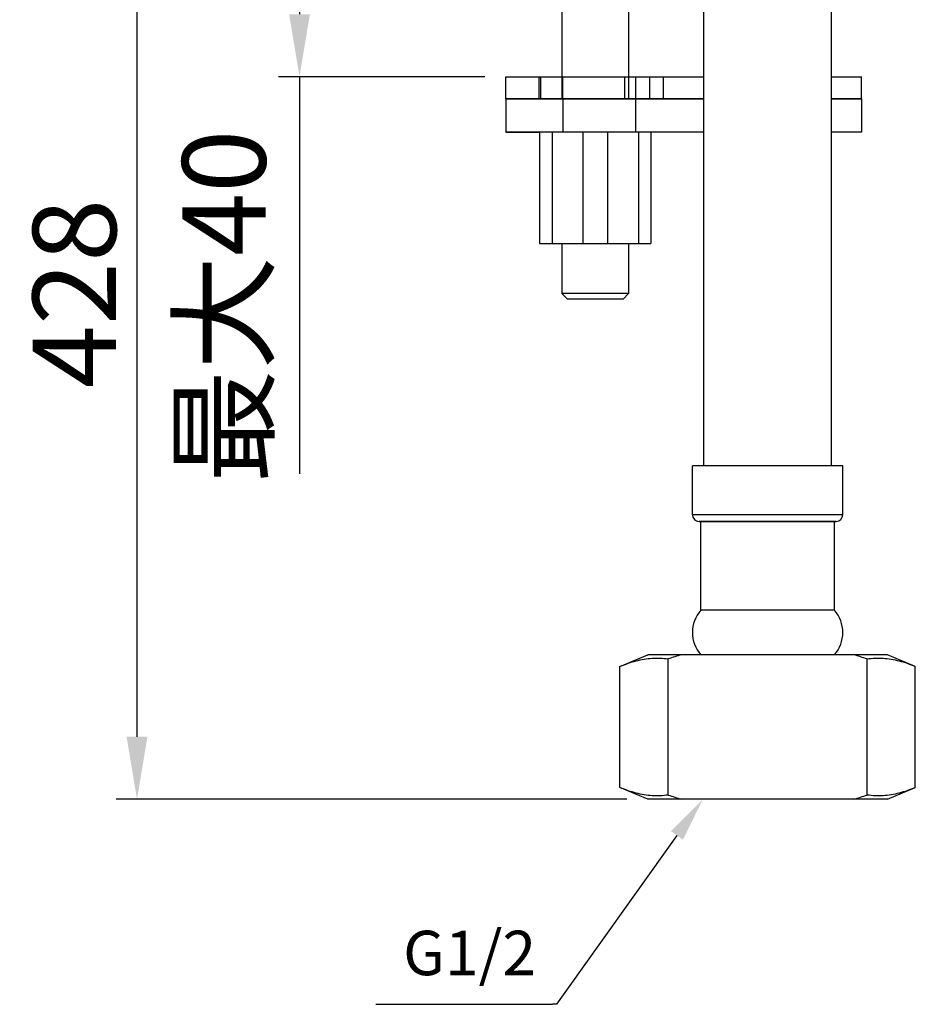
# Model space of a CAD drawing. Extents: x 1095 to 1557, y 1269 to 1613.
# Drawn here: x 1394 to 1459, y 1405 to 1476 of the extents above; entities that cross this region are included whole.
import ezdxf

# ---------------------------------------------------------------- set-up
doc = ezdxf.new("R2010")
doc.units = 0
doc.header["$LTSCALE"] = 0.64311
doc.layers.get('0').update_dxf_attribs({"linetype": 'CONTINUOUS'})
doc.layers.get('Defpoints').update_dxf_attribs({"linetype": 'CONTINUOUS'})
doc.layers.add('02___PRT_ALL_AXES', color=7, linetype='CONTINUOUS')
doc.styles.get("Standard").update_dxf_attribs({"font": 'simplex.shx', "height": 2})
doc.styles.add('大字体', font='simplex.shx', dxfattribs={"width": 0.8, "height": 6})
doc.dimstyles.new('bigSTANDARD-SH', dxfattribs={"dimtxt": 6, "dimasz": 4.5, "dimexe": 1.5, "dimexo": 1.5, "dimgap": 1.5, "dimtad": 1, "dimdec": 1, "dimzin": 9, "dimdsep": 46, "dimtxsty": '大字体', "dimcen": 0.01, "dimclrd": 256, "dimclre": 256, "dimclrt": 256, "dimadec": 0, "dimazin": 2, "dimtp": 0.01, "dimtm": 0.01, "dimtfac": 1, "dimtdec": 1, "dimtmove": 0, "dimatfit": 3, "dimldrblk": 'DOTSMALL', "dimfxl": 1, "dimtolj": 1, "dimtzin": 4, "dimarcsym": 0})

# ---------------------------------------------------------------- blocks, each defined once
blk = doc.blocks.new('*D17')
at = {"lineweight": -2, "transparency": 16777216}
for p, q in [((1420.615, 1492.822), (1412.94, 1492.822)), ((1414.44, 1488.322), (1414.44, 1476.522)), ((1427.78, 1472.022), (1412.94, 1472.022)), ((1414.44, 1472.022), (1414.44, 1443.444))]:
    blk.add_line(p, q, dxfattribs=at)
at = {"transparency": 16777216}
for points in [[(1413.69, 1488.322), (1415.19, 1488.322), (1414.44, 1492.822)], [(1413.69, 1476.522), (1415.19, 1476.522), (1414.44, 1472.022)]]:
    blk.add_solid(points, dxfattribs=at)
at = {"layer": 'Defpoints', "color": 0, "transparency": 16777216}
for p in [(1422.115, 1492.822), (1414.44, 1472.022), (1429.28, 1472.022)]:
    blk.add_point(p, dxfattribs=at)
at = {"transparency": 16777216, "insert": (1409.006, 1455.483), "char_height": 6, "attachment_point": 5, "rotation": 90, "style": '大字体'}
blk.add_mtext('\\A1;{\\fSimSun|b0|i0|c134|p2;最大}40', dxfattribs=at)
blk = doc.blocks.new('_DotSmall')
at = {"color": 0, "linetype": 'ByBlock', "const_width": 0.5}
blk.add_lwpolyline([(-0.0625, 0, 1), (0.0625, 0, 1)], format="xyb", close=True, dxfattribs=at)
blk = doc.blocks.new('*D18')
at = {"lineweight": -2, "transparency": 16777216}
for p, q in [((1422.015, 1492.822), (1401.249, 1492.822)), ((1402.749, 1488.322), (1402.749, 1424.522)), ((1437.991, 1420.022), (1401.249, 1420.022))]:
    blk.add_line(p, q, dxfattribs=at)
at = {"transparency": 16777216}
for points in [[(1401.999, 1488.322), (1403.499, 1488.322), (1402.749, 1492.822)], [(1401.999, 1424.522), (1403.499, 1424.522), (1402.749, 1420.022)]]:
    blk.add_solid(points, dxfattribs=at)
at = {"layer": 'Defpoints', "color": 0, "transparency": 16777216}
for p in [(1423.515, 1492.822), (1402.749, 1420.022), (1439.491, 1420.022)]:
    blk.add_point(p, dxfattribs=at)
at = {"transparency": 16777216, "insert": (1398.249, 1456.422), "char_height": 6, "attachment_point": 5, "rotation": 90, "style": '大字体'}
blk.add_mtext('\\A1;428', dxfattribs=at)

msp = doc.modelspace()

# ---------------------------------------------------------------- linework, layer by layer
at = {"color": 7, "linetype": 'Continuous'}
for p, q in [((1443.515, 1444.022), (1443.515, 1492.822)), ((1452.715, 1444.022), (1452.715, 1492.822)), ((1433.315, 1480.022), (1433.315, 1470.422)), ((1438.115, 1480.022), (1438.115, 1470.422)), ((1429.28, 1472.022), (1443.515, 1472.022)), ((1429.28, 1470.422), (1429.28, 1472.022)), ((1429.28, 1472.022), (1431.681, 1472.022)), ((1429.28, 1470.422), (1429.28, 1472.022)), ((1431.681, 1470.422), (1431.681, 1472.022)), ((1431.681, 1470.422), (1431.681, 1472.022)), ((1431.796, 1470.422), (1431.796, 1472.022)), ((1433.382, 1470.422), (1433.382, 1472.022)), ((1437.848, 1470.422), (1437.848, 1472.022)), ((1438.639, 1470.422), (1438.639, 1472.022)), ((1439.631, 1470.422), (1439.631, 1472.022)), ((1440.636, 1470.422), (1440.636, 1472.022)), ((1452.715, 1472.022), (1454.877, 1472.022)), ((1454.877, 1470.422), (1454.877, 1472.022)), ((1429.28, 1470.422), (1443.515, 1470.422)), ((1443.515, 1470.422), (1429.28, 1470.422)), ((1429.28, 1470.422), (1429.28, 1468.022)), ((1429.28, 1470.422), (1431.681, 1470.422)), ((1429.28, 1470.422), (1429.28, 1468.022)), ((1429.28, 1470.422), (1431.681, 1470.422)), ((1433.382, 1470.422), (1433.382, 1468.022)), ((1438.639, 1468.022), (1438.639, 1470.422)), ((1452.715, 1470.422), (1454.877, 1470.422)), ((1454.877, 1470.422), (1454.877, 1468.022)), ((1443.515, 1468.022), (1429.28, 1468.022)), ((1429.28, 1468.022), (1431.681, 1468.022)), ((1431.715, 1468.022), (1431.715, 1460.022)), ((1432.606, 1468.022), (1432.606, 1460.022)), ((1434.824, 1468.022), (1434.824, 1460.022)), ((1436.606, 1468.022), (1436.606, 1460.022)), ((1438.824, 1468.022), (1438.824, 1460.022)), ((1439.715, 1468.022), (1439.715, 1460.022)), ((1431.715, 1460.022), (1439.715, 1460.022)), ((1433.315, 1460.022), (1433.315, 1456.422)), ((1438.115, 1460.022), (1438.115, 1456.422)), ((1438.115, 1456.422), (1433.315, 1456.422)), ((1433.715, 1456.022), (1433.315, 1456.422)), ((1437.715, 1456.022), (1438.115, 1456.422)), ((1437.715, 1456.022), (1433.715, 1456.022)), ((1442.707, 1440.502), (1442.707, 1444.022)), ((1453.523, 1440.502), (1453.523, 1444.022)), ((1443.187, 1440.022), (1453.043, 1440.022)), ((1443.315, 1433.622), (1443.315, 1440.022)), ((1452.915, 1433.622), (1452.915, 1440.022)), ((1437.491, 1429.579), (1439.491, 1430.422)), ((1456.738, 1430.422), (1439.491, 1430.422)), ((1440.956, 1420.324), (1440.956, 1430.12)), ((1440.956, 1420.324), (1440.956, 1430.12)), ((1454.308, 1430.422), (1441.921, 1430.422)), ((1455.274, 1420.324), (1455.274, 1430.12)), ((1455.274, 1420.324), (1455.274, 1430.12)), ((1458.738, 1429.579), (1456.738, 1430.422)), ((1439.491, 1420.022), (1437.491, 1420.865)), ((1456.738, 1420.022), (1458.738, 1420.865)), ((1456.738, 1420.022), (1439.491, 1420.022)), ((1443.45, 1420.022), (1441.921, 1420.022)), ((1454.308, 1420.022), (1452.779, 1420.022))]:
    msp.add_line(p, q, dxfattribs=at)
at = {"linetype": 'ByBlock', "lineweight": -2}
msp.add_line((1432.934, 1405.262), (1432.646, 1405.262), dxfattribs=at)
for points in [[(1441.593, 1417.416), (1432.934, 1405.262)], [(1419.922, 1405.262), (1432.646, 1405.262)]]:
    msp.add_lwpolyline(points, dxfattribs=at)
at = {"color": 7, "linetype": 'Continuous'}
for centre, radius, start, end in [((1443.187, 1440.502), 0.48, 180, 270), ((1453.043, 1440.502), 0.48, 270, 0), ((1445.104, 1432.022), 2.4, 138.18969, 221.81031), ((1451.126, 1432.022), 2.4, 318.18969, 41.81031), ((1457.802, 1378.027), 54.749, 106.86196, 107.92087), ((1457.802, 1378.027), 54.749, 106.86196, 107.92087), ((1438.428, 1378.027), 54.748, 72.07912, 73.13804), ((1438.428, 1378.027), 54.748, 72.07912, 73.13804), ((1457.802, 1472.417), 54.749, 252.07913, 253.13804), ((1457.802, 1472.417), 54.749, 252.07913, 253.13804), ((1438.428, 1472.417), 54.748, 286.86196, 287.92088), ((1438.428, 1472.417), 54.748, 286.86196, 287.92088)]:
    msp.add_arc(centre, radius, start, end, dxfattribs=at)
for points, start_tangent, end_tangent in [([(1437.491, 1429.579), (1438.087, 1429.808), (1438.665, 1429.983), (1439.237, 1430.104), (1439.81, 1430.169), (1440.383, 1430.174), (1440.956, 1430.12)], (0.921525, 0.38832), (0.98953, -0.144327)), ([(1455.274, 1430.12), (1455.847, 1430.174), (1456.42, 1430.169), (1456.992, 1430.104), (1457.565, 1429.983), (1458.143, 1429.808), (1458.738, 1429.579)], (0.98953, 0.144327), (0.921525, -0.38832)), ([(1440.956, 1420.324), (1440.383, 1420.27), (1439.81, 1420.275), (1439.237, 1420.34), (1438.665, 1420.461), (1438.087, 1420.636), (1437.491, 1420.865)], (-0.98953, -0.144327), (-0.921525, 0.38832)), ([(1458.738, 1420.865), (1458.143, 1420.636), (1457.565, 1420.461), (1456.992, 1420.34), (1456.42, 1420.275), (1455.847, 1420.27), (1455.274, 1420.324)], (-0.921525, -0.38832), (-0.98953, 0.144327))]:
    msp.add_spline(points, degree=3, dxfattribs=dict(at, start_tangent=start_tangent, end_tangent=end_tangent))
msp.add_solid([(1441.159, 1417.725), (1443.45, 1420.022), (1442.028, 1417.106)])
at = {"layer": '02___PRT_ALL_AXES', "color": 7, "linetype": 'Continuous'}
for p, q in [((1454.877, 1470.422), (1452.715, 1470.422)), ((1454.877, 1468.022), (1452.715, 1468.022)), ((1453.523, 1444.022), (1442.707, 1444.022)), ((1453.523, 1440.502), (1442.707, 1440.502)), ((1453.043, 1440.022), (1443.187, 1440.022)), ((1452.915, 1433.622), (1443.315, 1433.622)), ((1437.491, 1420.865), (1437.491, 1429.579)), ((1458.738, 1420.865), (1458.738, 1429.579))]:
    msp.add_line(p, q, dxfattribs=at)

# ---------------------------------------------------------------- texts
at = {"insert": (1431.458, 1410.557), "char_height": 3.2, "attachment_point": 3}
msp.add_mtext('G1/2', dxfattribs=at)

# ---------------------------------------------------------------- dimensions: what is measured, and where the dimension line sits
at = {"color": 5}
for base, p1, p2, text, picture, middle in [((1402.749, 1420.022), (1423.515, 1492.822), (1439.491, 1420.022), '428', '*D18', (1398.249, 1456.422)), ((1414.44, 1472.022), (1422.115, 1492.822), (1429.28, 1472.022), '{\\fSimSun|b0|i0|c134|p2;最大}40', '*D17', (1409.006, 1455.483))]:
    dim = msp.add_linear_dim(base=base, p1=p1, p2=p2, angle=90, text=text, dimstyle='bigSTANDARD-SH', dxfattribs=at)
    dim.commit()
    dim.dimension.update_dxf_attribs({"geometry": picture, "text_midpoint": middle})

doc.saveas('drawing.dxf')
